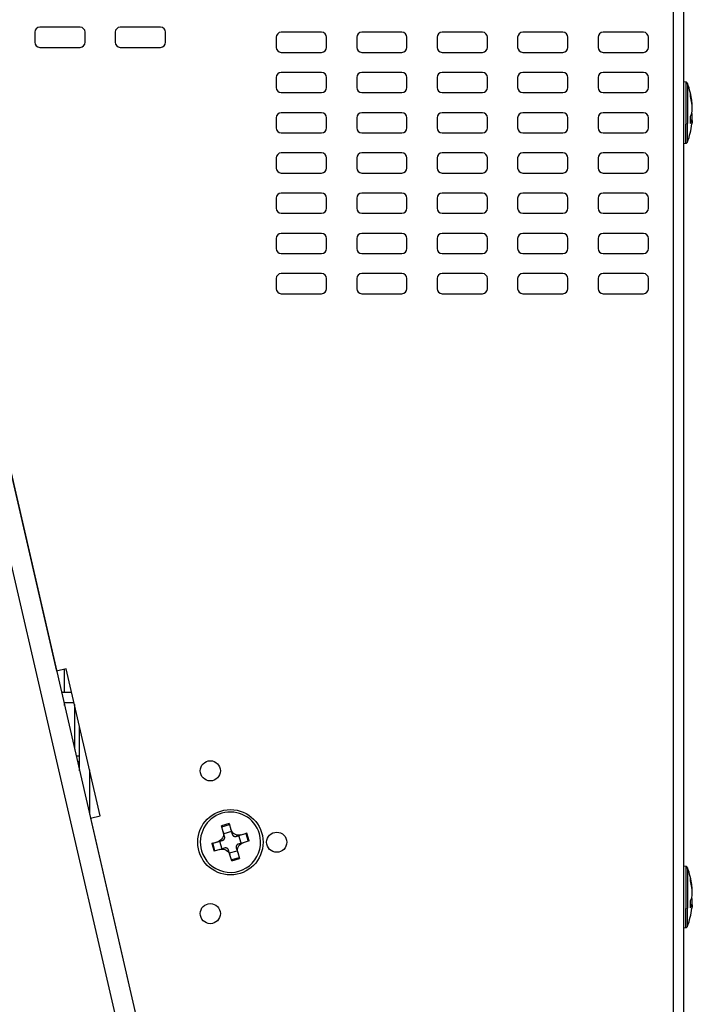
# Model space of a CAD drawing. Units: inches. Extents: x 135 to 479, y 75 to 378.
# Drawn here: x 438 to 471, y 160 to 209 of the extents above; entities that cross this region are included whole.
import ezdxf
from ezdxf.xclip import XClip

# ---------------------------------------------------------------- set-up
doc = ezdxf.new("R2010")
doc.units = ezdxf.units.IN
doc.header["$XCLIPFRAME"] = 2
doc.layers.add('DV3_0', color=7, linetype='Continuous')

# ---------------------------------------------------------------- blocks, each defined once
blk = doc.blocks.new('SE2')
at = {"layer": 'DV3_0', "color": 7, "linetype": 'Continuous', "ltscale": 25.4}
for p, q in [((459.773, 85.22), (419.957, 257.684)), ((420.93, 257.908), (460.746, 85.445)), ((421.993, 253.306), (439.6, 177.042)), ((470.269, 99.026), (470.269, 253.305)), ((470.77, 253.306), (470.77, 99.026)), ((438.52, 208.806), (438.52, 208.306)), ((440.77, 209.056), (438.77, 209.056)), ((441.02, 208.306), (441.02, 208.806)), ((442.52, 208.806), (442.52, 208.306)), ((444.77, 209.056), (442.77, 209.056)), ((445.02, 208.306), (445.02, 208.806)), ((452.77, 208.806), (450.77, 208.806)), ((456.77, 208.806), (454.77, 208.806)), ((460.77, 208.806), (458.77, 208.806)), ((464.77, 208.806), (462.77, 208.806)), ((468.77, 208.806), (466.77, 208.806)), ((450.52, 208.556), (450.52, 208.056)), ((453.02, 208.056), (453.02, 208.556)), ((454.52, 208.556), (454.52, 208.056)), ((457.02, 208.056), (457.02, 208.556)), ((458.52, 208.556), (458.52, 208.056)), ((461.02, 208.056), (461.02, 208.556)), ((462.52, 208.556), (462.52, 208.056)), ((465.02, 208.056), (465.02, 208.556)), ((466.52, 208.556), (466.52, 208.056)), ((469.02, 208.056), (469.02, 208.556)), ((438.77, 208.056), (440.77, 208.056)), ((442.77, 208.056), (444.77, 208.056)), ((450.77, 207.806), (452.77, 207.806)), ((454.77, 207.806), (456.77, 207.806)), ((458.77, 207.806), (460.77, 207.806)), ((462.77, 207.806), (464.77, 207.806)), ((466.77, 207.806), (468.77, 207.806)), ((452.77, 206.806), (450.77, 206.806)), ((456.77, 206.806), (454.77, 206.806)), ((460.77, 206.806), (458.77, 206.806)), ((464.77, 206.806), (462.77, 206.806)), ((468.77, 206.806), (466.77, 206.806)), ((450.52, 206.556), (450.52, 206.056)), ((453.02, 206.056), (453.02, 206.556)), ((454.52, 206.556), (454.52, 206.056)), ((457.02, 206.056), (457.02, 206.556)), ((458.52, 206.556), (458.52, 206.056)), ((461.02, 206.056), (461.02, 206.556)), ((462.52, 206.556), (462.52, 206.056)), ((465.02, 206.056), (465.02, 206.556)), ((466.52, 206.556), (466.52, 206.056)), ((469.02, 206.056), (469.02, 206.556)), ((470.905, 206.326), (470.77, 206.338)), ((470.88, 206.328), (470.88, 204.244)), ((470.965, 206.262), (470.965, 204.269)), ((450.77, 205.806), (452.77, 205.806)), ((454.77, 205.806), (456.77, 205.806)), ((458.77, 205.806), (460.77, 205.806)), ((462.77, 205.806), (464.77, 205.806)), ((466.77, 205.806), (468.77, 205.806)), ((471.194, 205.184), (471.202, 205.184)), ((452.77, 204.806), (450.77, 204.806)), ((456.77, 204.806), (454.77, 204.806)), ((460.77, 204.806), (458.77, 204.806)), ((464.77, 204.806), (462.77, 204.806)), ((468.77, 204.806), (466.77, 204.806)), ((450.52, 204.556), (450.52, 204.056)), ((453.02, 204.056), (453.02, 204.556)), ((454.52, 204.556), (454.52, 204.056)), ((457.02, 204.056), (457.02, 204.556)), ((458.52, 204.556), (458.52, 204.056)), ((461.02, 204.056), (461.02, 204.556)), ((462.52, 204.556), (462.52, 204.056)), ((465.02, 204.056), (465.02, 204.556)), ((466.52, 204.556), (466.52, 204.056)), ((469.02, 204.056), (469.02, 204.556)), ((470.88, 203.285), (470.88, 204.244)), ((470.965, 203.35), (470.965, 204.269)), ((471.202, 204.428), (471.113, 204.437)), ((450.77, 203.806), (452.77, 203.806)), ((454.77, 203.806), (456.77, 203.806)), ((458.77, 203.806), (460.77, 203.806)), ((462.77, 203.806), (464.77, 203.806)), ((466.77, 203.806), (468.77, 203.806)), ((470.77, 203.275), (470.905, 203.287)), ((452.77, 202.806), (450.77, 202.806)), ((456.77, 202.806), (454.77, 202.806)), ((460.77, 202.806), (458.77, 202.806)), ((464.77, 202.806), (462.77, 202.806)), ((468.77, 202.806), (466.77, 202.806)), ((450.52, 202.556), (450.52, 202.056)), ((453.02, 202.056), (453.02, 202.556)), ((454.52, 202.556), (454.52, 202.056)), ((457.02, 202.056), (457.02, 202.556)), ((458.52, 202.556), (458.52, 202.056)), ((461.02, 202.056), (461.02, 202.556)), ((462.52, 202.556), (462.52, 202.056)), ((465.02, 202.056), (465.02, 202.556)), ((466.52, 202.556), (466.52, 202.056)), ((469.02, 202.056), (469.02, 202.556)), ((450.77, 201.806), (452.77, 201.806)), ((454.77, 201.806), (456.77, 201.806)), ((458.77, 201.806), (460.77, 201.806)), ((462.77, 201.806), (464.77, 201.806)), ((466.77, 201.806), (468.77, 201.806)), ((452.77, 200.806), (450.77, 200.806)), ((456.77, 200.806), (454.77, 200.806)), ((460.77, 200.806), (458.77, 200.806)), ((464.77, 200.806), (462.77, 200.806)), ((468.77, 200.806), (466.77, 200.806)), ((450.52, 200.556), (450.52, 200.056)), ((453.02, 200.056), (453.02, 200.556)), ((454.52, 200.556), (454.52, 200.056)), ((457.02, 200.056), (457.02, 200.556)), ((458.52, 200.556), (458.52, 200.056)), ((461.02, 200.056), (461.02, 200.556)), ((462.52, 200.556), (462.52, 200.056)), ((465.02, 200.056), (465.02, 200.556)), ((466.52, 200.556), (466.52, 200.056)), ((469.02, 200.056), (469.02, 200.556)), ((450.77, 199.806), (452.77, 199.806)), ((454.77, 199.806), (456.77, 199.806)), ((458.77, 199.806), (460.77, 199.806)), ((462.77, 199.806), (464.77, 199.806)), ((466.77, 199.806), (468.77, 199.806)), ((452.77, 198.806), (450.77, 198.806)), ((456.77, 198.806), (454.77, 198.806)), ((460.77, 198.806), (458.77, 198.806)), ((464.77, 198.806), (462.77, 198.806)), ((468.77, 198.806), (466.77, 198.806)), ((450.52, 198.556), (450.52, 198.056)), ((453.02, 198.056), (453.02, 198.556)), ((454.52, 198.556), (454.52, 198.056)), ((457.02, 198.056), (457.02, 198.556)), ((458.52, 198.556), (458.52, 198.056)), ((461.02, 198.056), (461.02, 198.556)), ((462.52, 198.556), (462.52, 198.056)), ((465.02, 198.056), (465.02, 198.556)), ((466.52, 198.556), (466.52, 198.056)), ((469.02, 198.056), (469.02, 198.556)), ((450.77, 197.806), (452.77, 197.806)), ((454.77, 197.806), (456.77, 197.806)), ((458.77, 197.806), (460.77, 197.806)), ((462.77, 197.806), (464.77, 197.806)), ((466.77, 197.806), (468.77, 197.806)), ((450.52, 196.556), (450.52, 196.056)), ((452.77, 196.806), (450.77, 196.806)), ((453.02, 196.056), (453.02, 196.556)), ((454.52, 196.556), (454.52, 196.056)), ((456.77, 196.806), (454.77, 196.806)), ((457.02, 196.056), (457.02, 196.556)), ((458.52, 196.556), (458.52, 196.056)), ((460.77, 196.806), (458.77, 196.806)), ((461.02, 196.056), (461.02, 196.556)), ((462.52, 196.556), (462.52, 196.056)), ((464.77, 196.806), (462.77, 196.806)), ((465.02, 196.056), (465.02, 196.556)), ((466.52, 196.556), (466.52, 196.056)), ((468.77, 196.806), (466.77, 196.806)), ((469.02, 196.056), (469.02, 196.556)), ((450.77, 195.806), (452.77, 195.806)), ((454.77, 195.806), (456.77, 195.806)), ((458.77, 195.806), (460.77, 195.806)), ((462.77, 195.806), (464.77, 195.806)), ((466.77, 195.806), (468.77, 195.806)), ((439.599, 177.042), (439.6, 177.042)), ((440.087, 177.155), (439.6, 177.042)), ((440.087, 177.155), (439.6, 177.042)), ((439.995, 175.981), (439.995, 177.134)), ((439.995, 175.981), (439.995, 177.134)), ((441.774, 169.847), (440.087, 177.155)), ((441.774, 169.847), (440.087, 177.155)), ((440.357, 175.981), (439.844, 175.981)), ((439.96, 175.481), (440.473, 175.481)), ((439.995, 175.328), (439.995, 175.481)), ((439.995, 175.328), (439.995, 175.481)), ((440.495, 175.384), (440.495, 173.162)), ((440.745, 172.079), (440.745, 174.302)), ((440.745, 172.806), (440.577, 172.806)), ((440.745, 172.532), (440.641, 172.532)), ((440.745, 172.532), (440.641, 172.532)), ((441.245, 172.136), (441.245, 169.913)), ((441.287, 169.735), (441.286, 169.734)), ((441.287, 169.735), (441.774, 169.847)), ((441.287, 169.735), (459.712, 89.93)), ((448.182, 169.457), (447.798, 169.344)), ((447.81, 169.301), (448.194, 169.414)), ((448.182, 169.457), (448.268, 169.164)), ((447.884, 169.051), (447.798, 169.344)), ((447.955, 168.811), (447.884, 169.051)), ((448.296, 169.068), (447.912, 168.955)), ((448.268, 169.164), (448.338, 168.924)), ((448.669, 168.865), (449.015, 168.967)), ((448.764, 168.893), (449.057, 168.979)), ((449.057, 168.979), (449.015, 168.967)), ((449.015, 168.967), (449.128, 168.583)), ((449.17, 168.595), (449.057, 168.979)), ((447.32, 168.468), (447.613, 168.554)), ((447.363, 168.481), (447.32, 168.468)), ((447.32, 168.468), (447.433, 168.085)), ((447.363, 168.481), (447.709, 168.583)), ((447.476, 168.097), (447.363, 168.481)), ((447.613, 168.554), (447.853, 168.625)), ((447.853, 168.625), (447.709, 168.583)), ((447.709, 168.583), (447.822, 168.199)), ((448.525, 168.822), (448.764, 168.893)), ((448.669, 168.865), (448.525, 168.822)), ((448.843, 168.497), (448.625, 168.434)), ((448.781, 168.481), (448.669, 168.865)), ((449.17, 168.595), (448.877, 168.509)), ((447.726, 168.171), (447.433, 168.085)), ((447.979, 168.244), (447.761, 168.179)), ((448.223, 167.9), (448.152, 168.14)), ((448.194, 167.996), (448.578, 168.109)), ((448.536, 168.252), (448.606, 168.013)), ((448.606, 168.013), (448.692, 167.72)), ((448.309, 167.607), (448.223, 167.9)), ((448.68, 167.762), (448.296, 167.649)), ((448.309, 167.607), (448.692, 167.72)), ((470.905, 167.326), (470.77, 167.338)), ((470.88, 167.328), (470.88, 165.236)), ((470.965, 167.262), (470.965, 165.26)), ((471.194, 166.186), (471.202, 166.187)), ((470.88, 164.285), (470.88, 165.236)), ((470.965, 164.35), (470.965, 165.26)), ((471.202, 165.426), (471.113, 165.435)), ((470.77, 164.275), (470.905, 164.287))]:
    blk.add_line(p, q, dxfattribs=at)
for centre, radius in [((447.245, 172.081), 0.5), ((448.245, 168.531), 1.625), ((450.545, 168.531), 0.5), ((447.245, 164.981), 0.5)]:
    blk.add_circle(centre, radius, dxfattribs=at)
for centre, radius, start, end in [((438.77, 208.806), 0.25, 90, 180), ((440.77, 208.806), 0.25, 0, 90), ((442.77, 208.806), 0.25, 90, 180), ((444.77, 208.806), 0.25, 0, 90), ((450.77, 208.556), 0.25, 90, 180), ((452.77, 208.556), 0.25, 0, 90), ((454.77, 208.556), 0.25, 90, 180), ((456.77, 208.556), 0.25, 0, 90), ((458.77, 208.556), 0.25, 90, 180), ((460.77, 208.556), 0.25, 0, 90), ((462.77, 208.556), 0.25, 90, 180), ((464.77, 208.556), 0.25, 0, 90), ((466.77, 208.556), 0.25, 90, 180), ((468.77, 208.556), 0.25, 0, 90), ((438.77, 208.306), 0.25, 180, 270), ((440.77, 208.306), 0.25, 270, 360), ((442.77, 208.306), 0.25, 180, 270), ((444.77, 208.306), 0.25, 270, 360), ((450.77, 208.056), 0.25, 180, 270), ((452.77, 208.056), 0.25, 270, 360), ((454.77, 208.056), 0.25, 180, 270), ((456.77, 208.056), 0.25, 270, 360), ((458.77, 208.056), 0.25, 180, 270), ((460.77, 208.056), 0.25, 270, 360), ((462.77, 208.056), 0.25, 180, 270), ((464.77, 208.056), 0.25, 270, 360), ((466.77, 208.056), 0.25, 180, 270), ((468.77, 208.056), 0.25, 270, 360), ((450.77, 206.556), 0.25, 90, 180), ((452.77, 206.556), 0.25, 0, 90), ((454.77, 206.556), 0.25, 90, 180), ((456.77, 206.556), 0.25, 0, 90), ((458.77, 206.556), 0.25, 90, 180), ((460.77, 206.556), 0.25, 0, 90), ((462.77, 206.556), 0.25, 90, 180), ((464.77, 206.556), 0.25, 0, 90), ((466.77, 206.556), 0.25, 90, 180), ((468.77, 206.556), 0.25, 0, 90), ((470.871, 206.228), 0.1, 0, 84.6282), ((466.936, 204.806), 4.284, 7.648, 19.8167), ((450.77, 206.056), 0.25, 180, 270), ((452.77, 206.056), 0.25, 270, 360), ((454.77, 206.056), 0.25, 180, 270), ((456.77, 206.056), 0.25, 270, 360), ((458.77, 206.056), 0.25, 180, 270), ((460.77, 206.056), 0.25, 270, 360), ((462.77, 206.056), 0.25, 180, 270), ((464.77, 206.056), 0.25, 270, 360), ((466.77, 206.056), 0.25, 180, 270), ((468.77, 206.056), 0.25, 270, 360), ((470.456, 205.687), 0.658, 353.5513, 6.4487), ((469.782, 205.027), 1.415, 349.759, 10.2381), ((450.77, 204.556), 0.25, 90, 180), ((452.77, 204.556), 0.25, 0, 90), ((454.77, 204.556), 0.25, 90, 180), ((456.77, 204.556), 0.25, 0, 90), ((458.77, 204.556), 0.25, 90, 180), ((460.77, 204.556), 0.25, 0, 90), ((462.77, 204.556), 0.25, 90, 180), ((464.77, 204.556), 0.25, 0, 90), ((466.77, 204.556), 0.25, 90, 180), ((468.77, 204.556), 0.25, 0, 90), ((469.779, 204.586), 1.418, 353.6757, 10.227), ((466.936, 204.806), 4.284, 340.1901, 352.4988), ((466.904, 204.455), 4.209, 0.0027, 2.5473), ((467.04, 204.454), 4.074, 357.4106, 0.0112), ((450.77, 204.056), 0.25, 180, 270), ((452.77, 204.056), 0.25, 270, 360), ((454.77, 204.056), 0.25, 180, 270), ((456.77, 204.056), 0.25, 270, 360), ((458.77, 204.056), 0.25, 180, 270), ((460.77, 204.056), 0.25, 270, 360), ((462.77, 204.056), 0.25, 180, 270), ((464.77, 204.056), 0.25, 270, 360), ((466.77, 204.056), 0.25, 180, 270), ((468.77, 204.056), 0.25, 270, 360), ((470.871, 203.384), 0.1, 275.5169, 360), ((450.77, 202.556), 0.25, 90, 180), ((452.77, 202.556), 0.25, 0, 90), ((454.77, 202.556), 0.25, 90, 180), ((456.77, 202.556), 0.25, 0, 90), ((458.77, 202.556), 0.25, 90, 180), ((460.77, 202.556), 0.25, 0, 90), ((462.77, 202.556), 0.25, 90, 180), ((464.77, 202.556), 0.25, 0, 90), ((466.77, 202.556), 0.25, 90, 180), ((468.77, 202.556), 0.25, 0, 90), ((450.77, 202.056), 0.25, 180, 270), ((452.77, 202.056), 0.25, 270, 360), ((454.77, 202.056), 0.25, 180, 270), ((456.77, 202.056), 0.25, 270, 360), ((458.77, 202.056), 0.25, 180, 270), ((460.77, 202.056), 0.25, 270, 360), ((462.77, 202.056), 0.25, 180, 270), ((464.77, 202.056), 0.25, 270, 360), ((466.77, 202.056), 0.25, 180, 270), ((468.77, 202.056), 0.25, 270, 360), ((450.77, 200.556), 0.25, 90, 180), ((452.77, 200.556), 0.25, 0, 90), ((454.77, 200.556), 0.25, 90, 180), ((456.77, 200.556), 0.25, 0, 90), ((458.77, 200.556), 0.25, 90, 180), ((460.77, 200.556), 0.25, 0, 90), ((462.77, 200.556), 0.25, 90, 180), ((464.77, 200.556), 0.25, 0, 90), ((466.77, 200.556), 0.25, 90, 180), ((468.77, 200.556), 0.25, 0, 90), ((450.77, 200.056), 0.25, 180, 270), ((452.77, 200.056), 0.25, 270, 360), ((454.77, 200.056), 0.25, 180, 270), ((456.77, 200.056), 0.25, 270, 360), ((458.77, 200.056), 0.25, 180, 270), ((460.77, 200.056), 0.25, 270, 360), ((462.77, 200.056), 0.25, 180, 270), ((464.77, 200.056), 0.25, 270, 360), ((466.77, 200.056), 0.25, 180, 270), ((468.77, 200.056), 0.25, 270, 360), ((450.77, 198.556), 0.25, 90, 180), ((452.77, 198.556), 0.25, 0, 90), ((454.77, 198.556), 0.25, 90, 180), ((456.77, 198.556), 0.25, 0, 90), ((458.77, 198.556), 0.25, 90, 180), ((460.77, 198.556), 0.25, 0, 90), ((462.77, 198.556), 0.25, 90, 180), ((464.77, 198.556), 0.25, 0, 90), ((466.77, 198.556), 0.25, 90, 180), ((468.77, 198.556), 0.25, 0, 90), ((450.77, 198.056), 0.25, 180, 270), ((452.77, 198.056), 0.25, 270, 360), ((454.77, 198.056), 0.25, 180, 270), ((456.77, 198.056), 0.25, 270, 360), ((458.77, 198.056), 0.25, 180, 270), ((460.77, 198.056), 0.25, 270, 360), ((462.77, 198.056), 0.25, 180, 270), ((464.77, 198.056), 0.25, 270, 360), ((466.77, 198.056), 0.25, 180, 270), ((468.77, 198.056), 0.25, 270, 360), ((450.77, 196.556), 0.25, 90, 180), ((452.77, 196.556), 0.25, 0, 90), ((454.77, 196.556), 0.25, 90, 180), ((456.77, 196.556), 0.25, 0, 90), ((458.77, 196.556), 0.25, 90, 180), ((460.77, 196.556), 0.25, 0, 90), ((462.77, 196.556), 0.25, 90, 180), ((464.77, 196.556), 0.25, 0, 90), ((466.77, 196.556), 0.25, 90, 180), ((468.77, 196.556), 0.25, 0, 90), ((450.77, 196.056), 0.25, 180, 270), ((452.77, 196.056), 0.25, 270, 360), ((454.77, 196.056), 0.25, 180, 270), ((456.77, 196.056), 0.25, 270, 360), ((458.77, 196.056), 0.25, 180, 270), ((460.77, 196.056), 0.25, 270, 360), ((462.77, 196.056), 0.25, 180, 270), ((464.77, 196.056), 0.25, 270, 360), ((466.77, 196.056), 0.25, 180, 270), ((468.77, 196.056), 0.25, 270, 360), ((448.245, 168.532), 1.5, 16.386, 196.386), ((448.245, 168.532), 1.5, 196.386, 16.386), ((448.245, 168.532), 1.5, 196.386, 16.386), ((470.871, 167.228), 0.1, 0, 84.7906), ((466.936, 165.806), 4.284, 7.5657, 19.8375), ((470.435, 166.685), 0.678, 353.6485, 6.3515), ((469.773, 166.024), 1.424, 349.7959, 10.2011), ((466.923, 165.45), 4.19, 0.0028, 2.5532), ((469.77, 165.589), 1.427, 353.5066, 7.6506), ((466.936, 165.806), 4.284, 340.1703, 352.578), ((467.061, 165.449), 4.053, 357.4039, 0.0113), ((470.871, 164.384), 0.1, 275.2936, 360)]:
    blk.add_arc(centre, radius, start, end, dxfattribs=at)
for centre, ratio, start_param, end_param in [((466.936, 204.88), 0.9293, 0.137712, 0.223369), ((466.936, 204.732), 0.9293, 0.137706, 0.223369), ((466.936, 204.992), 0.369325, 6.059816, 6.145481), ((466.936, 204.62), 0.369325, 6.059816, 6.14548), ((466.936, 165.881), 0.927031, 0.137712, 0.223369), ((466.936, 165.731), 0.927031, 0.137706, 0.223369), ((466.936, 165.992), 0.374985, 6.059816, 6.145481), ((466.936, 165.621), 0.374985, 6.059816, 6.14548)]:
    blk.add_ellipse(centre, major_axis=(4.28, 0), ratio=ratio, start_param=start_param, end_param=end_param, dxfattribs=at)
for points, knots in [([(471.191, 205.184), (471.195, 205.184), (471.197, 205.195), (471.197, 205.256), (471.189, 205.332), (471.175, 205.426)], [0.2360579, 0.2360579, 0.2360579, 0.2360579, 0.5, 0.5, 1, 1, 1, 1]), ([(471.196, 204.415), (471.197, 204.41), (471.197, 204.404), (471.197, 204.365), (471.192, 204.313), (471.184, 204.248)], [0.4052637, 0.4052637, 0.4052637, 0.4052637, 0.5, 0.5, 0.8861202, 0.8861202, 0.8861202, 0.8861202]), ([(447.884, 169.051), (447.899, 169), (447.904, 168.948), (447.892, 168.843), (447.877, 168.793), (447.802, 168.655), (447.715, 168.584), (447.613, 168.554)], [0, 0, 0, 0, 0.25, 0.25, 0.5, 0.5, 1, 1, 1, 1]), ([(448.764, 168.893), (448.714, 168.878), (448.661, 168.873), (448.557, 168.885), (448.506, 168.901), (448.369, 168.975), (448.298, 169.062), (448.268, 169.164)], [0, 0, 0, 0, 0.25, 0.25, 0.5, 0.5, 1, 1, 1, 1]), ([(448.606, 168.013), (448.591, 168.063), (448.587, 168.116), (448.598, 168.22), (448.614, 168.271), (448.689, 168.408), (448.776, 168.479), (448.877, 168.509)], [0, 0, 0, 0, 0.25, 0.25, 0.5, 0.5, 1, 1, 1, 1]), ([(447.726, 168.171), (447.777, 168.186), (447.829, 168.19), (447.934, 168.179), (447.985, 168.163), (448.122, 168.088), (448.193, 168.001), (448.223, 167.9)], [0, 0, 0, 0, 0.25, 0.25, 0.5, 0.5, 1, 1, 1, 1]), ([(471.191, 166.186), (471.195, 166.186), (471.197, 166.197), (471.197, 166.257), (471.189, 166.332), (471.175, 166.426)], [0.2399498, 0.2399498, 0.2399498, 0.2399498, 0.5, 0.5, 1, 1, 1, 1]), ([(471.196, 165.414), (471.197, 165.409), (471.197, 165.403), (471.197, 165.366), (471.193, 165.316), (471.184, 165.253)], [0.4052637, 0.4052637, 0.4052637, 0.4052637, 0.5, 0.5, 0.8749185, 0.8749185, 0.8749185, 0.8749185])]:
    blk.add_open_spline(points, degree=3, knots=knots, dxfattribs=at)
for points in [[(471.175, 204.403), (471.182, 204.421), (471.187, 204.429), (471.191, 204.429)], [(471.175, 165.401), (471.182, 165.419), (471.187, 165.427), (471.191, 165.427)]]:
    blk.add_open_spline(points, degree=3, dxfattribs=at)
for points, weights in [([(448.338, 168.924), (448.381, 168.78), (448.525, 168.822)], [1, 0.707106781186, 1]), ([(447.853, 168.625), (447.997, 168.667), (447.955, 168.811)], [1, 0.707106781187, 1]), ([(448.637, 168.439), (448.494, 168.396), (448.536, 168.252)], [1, 0.707106781186, 1]), ([(448.152, 168.14), (448.11, 168.283), (447.966, 168.241)], [1, 0.707106781186, 1])]:
    blk.add_rational_spline(points, weights, degree=2, dxfattribs=at)

msp = doc.modelspace()

# ---------------------------------------------------------------- block references
ref = msp.add_blockref('SE2', (0, 0))
XClip(ref).set_block_clipping_path([(387.4851615169, 74.5960458307), (479.1202333429, 275.300807765)])

doc.saveas('drawing.dxf')
